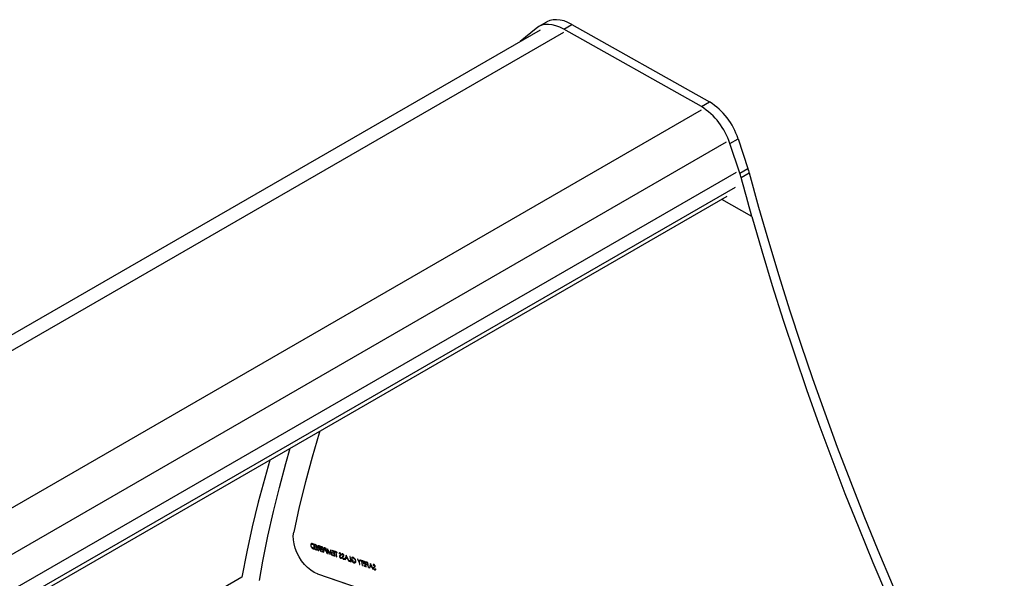
# Model space of a CAD drawing. Units: millimetres. Extents: x -2796 to 4202, y -2546 to 810.
# Drawn here: x 2407 to 2921, y -1012 to -720 of the extents above; entities that cross this region are included whole.
import ezdxf

# ---------------------------------------------------------------- set-up
doc = ezdxf.new("R2010")
doc.units = ezdxf.units.MM

msp = doc.modelspace()

# ---------------------------------------------------------------- linework, layer by layer
at = {"color": 7, "linetype": 'Continuous', "lineweight": 25}
for p, q in [((2681.94, -721.51), (2677.69, -723.96)), ((2690.97, -725.17), (2695.21, -722.72)), ((2695.21, -722.72), (2766.97, -763.19)), ((2678.67, -725.68), (1606.41, -1344.68)), ((1615.05, -1347.92), (2690.97, -726.8)), ((2676.51, -724.77), (2668.25, -731.7)), ((2762.73, -765.64), (2690.97, -725.17)), ((2762.73, -765.64), (2766.97, -763.19)), ((1686.85, -1388.48), (2762.83, -767.33)), ((1699.67, -1405.25), (2775.74, -784.04)), ((2777.58, -784.86), (2781.82, -782.41)), ((2782.76, -800.29), (2777.58, -784.86)), ((2781.82, -782.41), (2787, -797.84)), ((1704.98, -1420.95), (2781.02, -799.76)), ((2782.76, -800.29), (2787, -797.84)), ((2783.46, -802.69), (2787.71, -800.23)), ((1706.86, -1427.39), (2780.48, -807.6)), ((1707.4, -1429.39), (2776.15, -812.42)), ((1707.4, -1429.4), (2776.13, -812.43)), ((2789.03, -822.93), (2773.3, -814.07)), ((2789.03, -822.93), (2789.03, -822.93)), ((2550.12, -987.72), (2550.12, -987.72)), ((2559.25, -994.79), (2559.25, -994.79)), ((2559.49, -993.68), (2559.49, -993.68)), ((2559.9, -995.91), (2559.9, -995.91)), ((2560.55, -993.95), (2560.13, -993.81)), ((2560.55, -993.95), (2560.13, -993.81)), ((2560.13, -993.81), (2560.13, -993.81)), ((2560.26, -994.11), (2560.41, -994.16)), ((2560.41, -994.16), (2560.74, -996.26)), ((2560.97, -996.59), (2560.55, -993.95)), ((2560.97, -996.59), (2560.55, -993.95)), ((2560.55, -993.95), (2560.55, -993.95)), ((2562.1, -994.48), (2560.92, -994.08)), ((2562.1, -994.48), (2560.92, -994.08)), ((2560.92, -994.08), (2560.92, -994.08)), ((2560.92, -994.08), (2560.97, -994.35)), ((2560.97, -994.35), (2561.95, -994.69)), ((2562.08, -995.5), (2561.1, -995.16)), ((2561.1, -995.16), (2561.14, -995.43)), ((2562.08, -995.5), (2561.1, -995.16)), ((2561.1, -995.16), (2561.1, -995.16)), ((2561.14, -995.43), (2562.13, -995.77)), ((2561.95, -994.69), (2562.08, -995.5)), ((2562.52, -997.12), (2562.1, -994.48)), ((2562.1, -994.48), (2562.1, -994.48)), ((2562.52, -997.12), (2562.1, -994.48)), ((2562.13, -995.77), (2562.29, -996.79)), ((2562.97, -994.81), (2562.85, -994.84)), ((2562.85, -995.4), (2562.85, -995.4)), ((2562.97, -994.81), (2562.97, -994.81)), ((2563.32, -995.15), (2563.71, -995.29)), ((2563.86, -995.08), (2563.44, -994.94)), ((2563.85, -995.08), (2563.44, -994.94)), ((2563.44, -994.94), (2563.44, -994.94)), ((2563.85, -996.17), (2563.47, -996.04)), ((2563.85, -996.17), (2563.47, -996.04)), ((2563.47, -996.04), (2563.47, -996.04)), ((2563.71, -995.29), (2563.85, -996.17)), ((2564.28, -997.72), (2563.85, -995.08)), ((2563.85, -995.08), (2563.86, -995.08)), ((2564.28, -997.72), (2563.86, -995.08)), ((2565.4, -995.61), (2564.23, -995.21)), ((2564.23, -995.21), (2564.27, -995.48)), ((2565.4, -995.61), (2564.23, -995.21)), ((2564.23, -995.21), (2564.23, -995.21)), ((2564.27, -995.48), (2565.26, -995.82)), ((2565.26, -995.82), (2565.39, -996.63)), ((2565.82, -998.25), (2565.4, -995.61)), ((2565.82, -998.25), (2565.4, -995.61)), ((2565.4, -995.61), (2565.4, -995.61)), ((2566.23, -995.93), (2566.12, -995.96)), ((2566.23, -995.93), (2566.23, -995.93)), ((2560.33, -996.37), (2560.97, -996.59)), ((2560.74, -996.26), (2560.5, -996.18)), ((2560.5, -996.18), (2560.51, -996.18)), ((2560.74, -996.26), (2560.51, -996.18)), ((2560.97, -996.59), (2560.97, -996.59)), ((2562.29, -996.79), (2561.3, -996.45)), ((2561.3, -996.45), (2561.35, -996.72)), ((2562.29, -996.79), (2561.3, -996.45)), ((2561.3, -996.45), (2561.3, -996.45)), ((2561.35, -996.72), (2562.52, -997.12)), ((2562.52, -997.12), (2562.52, -997.12)), ((2563.51, -996.31), (2562.95, -997.27)), ((2562.95, -997.27), (2563.18, -997.35)), ((2563.18, -997.35), (2563.75, -996.39)), ((2563.18, -997.35), (2563.74, -996.39)), ((2563.18, -997.35), (2563.18, -997.35)), ((2563.74, -996.39), (2563.9, -996.44)), ((2563.9, -996.44), (2564.09, -997.66)), ((2564.09, -997.66), (2564.28, -997.72)), ((2564.28, -997.72), (2564.28, -997.72)), ((2565.39, -996.63), (2564.4, -996.29)), ((2564.4, -996.29), (2564.44, -996.56)), ((2565.39, -996.63), (2564.4, -996.29)), ((2564.4, -996.29), (2564.4, -996.29)), ((2564.44, -996.56), (2565.43, -996.9)), ((2565.59, -997.92), (2564.61, -997.58)), ((2564.61, -997.58), (2564.65, -997.85)), ((2565.59, -997.92), (2564.61, -997.58)), ((2564.61, -997.58), (2564.61, -997.58)), ((2564.65, -997.85), (2565.82, -998.25)), ((2565.43, -996.9), (2565.59, -997.92)), ((2565.82, -998.25), (2565.82, -998.25)), ((2566.13, -996.53), (2566.13, -996.53)), ((2566.58, -996.27), (2566.96, -996.4)), ((2567.11, -996.19), (2566.7, -996.05)), ((2567.11, -996.19), (2566.7, -996.05)), ((2566.7, -996.05), (2566.7, -996.05)), ((2567.1, -997.28), (2566.74, -997.16)), ((2567.1, -997.28), (2566.74, -997.16)), ((2566.74, -997.16), (2566.74, -997.16)), ((2566.96, -996.4), (2567.1, -997.28)), ((2567, -997.5), (2567.15, -997.55)), ((2567.53, -998.84), (2567.11, -996.19)), ((2567.11, -996.19), (2567.11, -996.19)), ((2567.53, -998.84), (2567.11, -996.19)), ((2567.15, -997.55), (2567.34, -998.77)), ((2567.34, -998.77), (2567.53, -998.84)), ((2567.53, -998.84), (2567.53, -998.84)), ((2567.84, -996.44), (2567.81, -996.43)), ((2567.81, -996.43), (2567.96, -998.98)), ((2567.83, -996.44), (2567.81, -996.43)), ((2567.81, -996.43), (2567.81, -996.43)), ((2569.04, -998.9), (2567.83, -996.44)), ((2567.83, -996.44), (2567.84, -996.44)), ((2569.04, -998.9), (2567.84, -996.44)), ((2567.96, -998.98), (2568.14, -999.05)), ((2568.14, -999.05), (2568.04, -997.21)), ((2568.04, -997.21), (2569.09, -999.37)), ((2568.14, -999.05), (2568.04, -997.21)), ((2568.14, -999.05), (2568.14, -999.05)), ((2569.55, -997.03), (2569.04, -998.9)), ((2569.09, -999.37), (2569.13, -999.38)), ((2569.13, -999.38), (2569.58, -997.74)), ((2569.13, -999.38), (2569.14, -999.38)), ((2569.14, -999.38), (2569.58, -997.74)), ((2569.58, -997.04), (2569.55, -997.03)), ((2569.58, -997.04), (2569.55, -997.03)), ((2569.55, -997.03), (2569.55, -997.03)), ((2570.28, -999.77), (2569.58, -997.04)), ((2570.27, -999.77), (2569.58, -997.04)), ((2569.58, -997.04), (2569.58, -997.04)), ((2569.58, -997.74), (2570.09, -999.71)), ((2570.09, -999.71), (2570.27, -999.77)), ((2571.29, -997.62), (2570.12, -997.22)), ((2570.12, -997.22), (2570.16, -997.49)), ((2571.29, -997.62), (2570.12, -997.22)), ((2570.12, -997.22), (2570.12, -997.22)), ((2570.16, -997.49), (2571.15, -997.83)), ((2570.27, -999.77), (2570.28, -999.77)), ((2571.28, -998.64), (2570.29, -998.31)), ((2570.29, -998.31), (2570.33, -998.58)), ((2571.28, -998.64), (2570.29, -998.31)), ((2570.29, -998.31), (2570.29, -998.31)), ((2570.33, -998.58), (2571.32, -998.91)), ((2571.48, -999.93), (2570.5, -999.59)), ((2570.5, -999.59), (2570.54, -999.87)), ((2571.48, -999.93), (2570.5, -999.59)), ((2570.5, -999.59), (2570.5, -999.59)), ((2570.54, -999.87), (2571.71, -1000.27)), ((2571.15, -997.83), (2571.28, -998.64)), ((2571.71, -1000.27), (2571.29, -997.62)), ((2571.71, -1000.27), (2571.29, -997.62)), ((2571.29, -997.62), (2571.29, -997.62)), ((2571.32, -998.91), (2571.48, -999.93)), ((2572.7, -998.1), (2571.61, -997.73)), ((2571.61, -997.73), (2571.65, -998)), ((2572.7, -998.1), (2571.61, -997.73)), ((2571.61, -997.73), (2571.61, -997.73)), ((2571.65, -998), (2572.11, -998.16)), ((2571.71, -1000.27), (2571.71, -1000.27)), ((2572.11, -998.16), (2572.49, -1000.53)), ((2572.67, -1000.59), (2572.29, -998.22)), ((2572.67, -1000.59), (2572.29, -998.22)), ((2572.29, -998.22), (2572.74, -998.38)), ((2572.49, -1000.53), (2572.67, -1000.59)), ((2572.67, -1000.59), (2572.67, -1000.59)), ((2572.75, -998.38), (2572.7, -998.1)), ((2572.74, -998.38), (2572.7, -998.1)), ((2572.7, -998.1), (2572.7, -998.1)), ((2572.74, -998.38), (2572.75, -998.38)), ((2573.78, -998.83), (2573.97, -999.05)), ((2573.97, -999.05), (2573.97, -999.05)), ((2574.19, -1000.5), (2574.19, -1000.5)), ((2574.23, -1000.26), (2574.23, -1000.26)), ((2574.26, -998.57), (2574.26, -998.57)), ((2574.53, -999.97), (2574.53, -999.97)), ((2574.67, -1001.09), (2574.67, -1001.09)), ((2574.82, -999.73), (2574.82, -999.73)), ((2574.87, -999.36), (2574.87, -999.36)), ((2575.26, -1000.99), (2575.06, -1000.8)), ((2575.26, -1001), (2575.06, -1000.8)), ((2575.06, -1000.8), (2575.06, -1000.8)), ((2575.21, -999.32), (2575.41, -999.54)), ((2575.26, -1001), (2575.26, -1000.99)), ((2575.41, -999.54), (2575.41, -999.54)), ((2575.63, -1000.99), (2575.63, -1000.99)), ((2575.67, -1000.76), (2575.67, -1000.76)), ((2575.7, -999.06), (2575.7, -999.06)), ((2575.97, -1000.46), (2575.97, -1000.46)), ((2576.26, -1000.22), (2576.26, -1000.22)), ((2576.31, -999.86), (2576.31, -999.86)), ((2577.47, -999.74), (2576.94, -1002.05)), ((2577.37, -1001.14), (2577.57, -1000.26)), ((2577.37, -1001.14), (2577.57, -1000.26)), ((2578.11, -1001.4), (2577.37, -1001.14)), ((2578.11, -1001.39), (2577.37, -1001.14)), ((2577.37, -1001.14), (2577.37, -1001.14)), ((2577.5, -999.74), (2577.47, -999.73)), ((2577.47, -999.74), (2577.47, -999.73)), ((2577.5, -999.74), (2577.47, -999.74)), ((2578.91, -1002.73), (2577.5, -999.74)), ((2578.91, -1002.73), (2577.5, -999.74)), ((2577.5, -999.74), (2577.5, -999.74)), ((2577.57, -1000.26), (2578.11, -1001.4)), ((2579.66, -1000.48), (2579.47, -1000.42)), ((2579.66, -1000.48), (2579.47, -1000.42)), ((2579.47, -1000.42), (2579.47, -1000.42)), ((2579.47, -1000.42), (2579.85, -1002.79)), ((2580.08, -1003.13), (2579.66, -1000.48)), ((2580.08, -1003.13), (2579.66, -1000.48)), ((2579.66, -1000.48), (2579.66, -1000.48)), ((2580.29, -1001.13), (2580.48, -1001.37)), ((2581.14, -1000.93), (2581.14, -1000.92)), ((2576.11, -1001.58), (2576.11, -1001.58)), ((2576.7, -1001.49), (2576.5, -1001.29)), ((2576.69, -1001.49), (2576.5, -1001.29)), ((2576.5, -1001.29), (2576.5, -1001.29)), ((2576.69, -1001.49), (2576.7, -1001.49)), ((2576.94, -1002.05), (2577.14, -1002.12)), ((2577.14, -1002.12), (2577.31, -1001.38)), ((2577.14, -1002.12), (2577.31, -1001.38)), ((2577.14, -1002.12), (2577.14, -1002.12)), ((2577.31, -1001.38), (2578.25, -1001.7)), ((2578.25, -1001.7), (2578.7, -1002.66)), ((2578.7, -1002.66), (2578.91, -1002.73)), ((2578.91, -1002.73), (2578.91, -1002.73)), ((2579.85, -1002.79), (2579.05, -1002.52)), ((2579.05, -1002.52), (2579.09, -1002.79)), ((2579.85, -1002.79), (2579.05, -1002.52)), ((2579.05, -1002.52), (2579.05, -1002.52)), ((2579.09, -1002.79), (2580.08, -1003.13)), ((2580.08, -1003.13), (2580.08, -1003.13)), ((2581.18, -1002.28), (2580.3, -1001.98)), ((2581.18, -1002.29), (2580.3, -1001.98)), ((2580.3, -1001.98), (2580.3, -1001.98)), ((2580.53, -1002.32), (2581.22, -1002.56)), ((2581.22, -1002.56), (2581.18, -1002.28)), ((2581.18, -1002.29), (2581.18, -1002.28)), ((2581.22, -1002.56), (2581.18, -1002.29)), ((2581.22, -1002.56), (2581.22, -1002.56)), ((2581.49, -1003.42), (2581.49, -1003.42)), ((2582.24, -1003.6), (2582.37, -1003.5)), ((2582.37, -1003.5), (2582.37, -1003.5)), ((2582.48, -1002.7), (2582.48, -1002.7)), ((2583.33, -1001.74), (2584.22, -1003.36)), ((2583.55, -1001.81), (2583.33, -1001.74)), ((2583.33, -1001.74), (2583.34, -1001.74)), ((2583.55, -1001.81), (2583.34, -1001.74)), ((2584.28, -1003.13), (2583.55, -1001.81)), ((2584.28, -1003.14), (2583.55, -1001.81)), ((2583.55, -1001.81), (2583.55, -1001.81)), ((2584.22, -1003.36), (2584.42, -1004.61)), ((2584.64, -1002.19), (2584.28, -1003.14)), ((2584.41, -1003.42), (2584.85, -1002.26)), ((2584.41, -1003.42), (2584.85, -1002.26)), ((2584.61, -1004.68), (2584.41, -1003.42)), ((2584.61, -1004.68), (2584.41, -1003.42)), ((2584.41, -1003.42), (2584.41, -1003.42)), ((2584.42, -1004.61), (2584.61, -1004.68)), ((2584.61, -1004.68), (2584.61, -1004.68)), ((2584.85, -1002.26), (2584.64, -1002.19)), ((2584.85, -1002.26), (2584.64, -1002.19)), ((2584.64, -1002.19), (2584.64, -1002.19)), ((2584.85, -1002.26), (2584.85, -1002.26)), ((2586.11, -1002.69), (2585.01, -1002.31)), ((2586.11, -1002.69), (2585.01, -1002.31)), ((2585.01, -1002.31), (2585.01, -1002.31)), ((2585.01, -1002.31), (2585.06, -1002.59)), ((2585.06, -1002.59), (2585.51, -1002.74)), ((2585.51, -1002.74), (2585.89, -1005.11)), ((2586.08, -1005.18), (2585.7, -1002.8)), ((2586.08, -1005.18), (2585.7, -1002.8)), ((2585.7, -1002.8), (2586.15, -1002.96)), ((2585.89, -1005.11), (2586.08, -1005.18)), ((2586.08, -1005.18), (2586.08, -1005.18)), ((2586.15, -1002.96), (2586.11, -1002.69)), ((2586.11, -1002.69), (2586.11, -1002.69)), ((2586.15, -1002.96), (2586.11, -1002.69)), ((2586.15, -1002.96), (2586.15, -1002.96)), ((2587.41, -1003.13), (2586.24, -1002.73)), ((2586.24, -1002.73), (2586.28, -1003)), ((2587.41, -1003.13), (2586.24, -1002.73)), ((2586.24, -1002.73), (2586.24, -1002.73)), ((2586.28, -1003), (2587.27, -1003.34)), ((2587.4, -1004.15), (2586.41, -1003.82)), ((2586.41, -1003.82), (2586.46, -1004.09)), ((2587.4, -1004.16), (2586.41, -1003.82)), ((2586.41, -1003.82), (2586.41, -1003.82)), ((2586.46, -1004.09), (2587.44, -1004.43)), ((2587.6, -1005.44), (2586.62, -1005.11)), ((2586.62, -1005.11), (2586.66, -1005.38)), ((2587.61, -1005.44), (2586.62, -1005.11)), ((2586.62, -1005.11), (2586.62, -1005.11)), ((2586.66, -1005.38), (2587.84, -1005.78)), ((2587.27, -1003.34), (2587.4, -1004.16)), ((2587.84, -1005.78), (2587.41, -1003.13)), ((2587.84, -1005.78), (2587.41, -1003.13)), ((2587.41, -1003.13), (2587.41, -1003.13)), ((2587.44, -1004.43), (2587.61, -1005.44)), ((2588.8, -1003.61), (2587.78, -1003.26)), ((2587.78, -1003.26), (2587.79, -1003.26)), ((2587.78, -1003.26), (2587.83, -1003.53)), ((2588.8, -1003.61), (2587.79, -1003.26)), ((2587.83, -1003.53), (2588.65, -1003.82)), ((2587.84, -1005.78), (2587.84, -1005.78)), ((2588.78, -1004.63), (2587.96, -1004.35)), ((2587.96, -1004.35), (2588, -1004.62)), ((2588.78, -1004.63), (2587.96, -1004.35)), ((2587.96, -1004.35), (2587.96, -1004.35)), ((2588, -1004.62), (2588.83, -1004.9)), ((2588.65, -1003.82), (2588.78, -1004.63)), ((2589.22, -1006.25), (2588.8, -1003.61)), ((2588.8, -1003.61), (2588.8, -1003.61)), ((2589.22, -1006.25), (2588.8, -1003.61)), ((2588.83, -1004.9), (2589.03, -1006.19)), ((2589.03, -1006.19), (2589.22, -1006.25)), ((2589.22, -1006.25), (2589.22, -1006.25)), ((2590.13, -1004.06), (2589.59, -1006.38)), ((2589.8, -1006.45), (2589.97, -1005.71)), ((2589.8, -1006.45), (2589.97, -1005.71)), ((2589.97, -1005.71), (2590.91, -1006.03)), ((2590.02, -1005.47), (2590.23, -1004.58)), ((2590.02, -1005.47), (2590.23, -1004.59)), ((2590.77, -1005.72), (2590.02, -1005.47)), ((2590.77, -1005.72), (2590.02, -1005.47)), ((2590.02, -1005.47), (2590.02, -1005.47)), ((2590.16, -1004.07), (2590.13, -1004.06)), ((2590.16, -1004.07), (2590.13, -1004.06)), ((2590.13, -1004.06), (2590.13, -1004.06)), ((2591.57, -1007.05), (2590.16, -1004.07)), ((2591.57, -1007.05), (2590.16, -1004.07)), ((2590.16, -1004.07), (2590.16, -1004.07)), ((2590.23, -1004.58), (2590.77, -1005.72)), ((2590.91, -1006.03), (2591.36, -1006.98)), ((2591.5, -1004.89), (2591.69, -1005.11)), ((2591.69, -1005.11), (2591.69, -1005.11)), ((2591.98, -1004.63), (2591.98, -1004.63)), ((2592.25, -1006.03), (2592.26, -1006.03)), ((2592.54, -1005.79), (2592.54, -1005.79)), ((2592.59, -1005.42), (2592.59, -1005.42)), ((2523.07, -1011.29), (1720.42, -1474.65)), ((2562.6, -1009.51), (2910.01, -1128.28)), ((2562.6, -1009.51), (2562.61, -1009.51)), ((2562.61, -1009.51), (2910.01, -1128.28)), ((2589.59, -1006.38), (2589.8, -1006.45)), ((2589.8, -1006.45), (2589.8, -1006.45)), ((2591.36, -1006.98), (2591.57, -1007.05)), ((2591.57, -1007.05), (2591.57, -1007.05)), ((2591.91, -1006.56), (2591.92, -1006.56)), ((2591.95, -1006.32), (2591.95, -1006.32)), ((2592.39, -1007.14), (2592.39, -1007.14)), ((2592.98, -1007.05), (2592.78, -1006.86)), ((2592.98, -1007.05), (2592.78, -1006.86)), ((2592.78, -1006.86), (2592.78, -1006.86)), ((2592.98, -1007.05), (2592.98, -1007.05))]:
    msp.add_line(p, q, dxfattribs=at)
at = {"color": 7, "linetype": 'Continuous', "lineweight": 25, "flags": 128}
for points in [[(2690.97, -725.17), (2688.91, -724.14), (2686.88, -723.38), (2684.89, -722.9), (2682.99, -722.7), (2681.17, -722.79), (2679.48, -723.17), (2677.92, -723.83), (2676.51, -724.77)], [(2695.21, -722.72), (2693.15, -721.69), (2691.12, -720.93), (2689.14, -720.45), (2687.23, -720.25), (2685.42, -720.34), (2683.72, -720.72), (2682.16, -721.38), (2681.94, -721.51)], [(2787.71, -800.23), (2792.59, -818.07), (2797.72, -835.93), (2803.1, -853.82), (2808.72, -871.73), (2814.59, -889.65), (2820.69, -907.58), (2827.03, -925.51), (2833.6, -943.43), (2840.41, -961.34), (2847.45, -979.23), (2854.71, -997.09), (2862.2, -1014.92), (2869.91, -1032.7), (2877.84, -1050.45), (2885.99, -1068.14), (2894.35, -1085.77), (2902.92, -1103.34), (2911.7, -1120.83), (2920.68, -1138.25)], [(2789.03, -822.93), (2788.31, -820.4), (2787.61, -817.87), (2786.9, -815.34), (2786.21, -812.8), (2785.51, -810.27), (2784.82, -807.74), (2784.14, -805.21), (2783.46, -802.69)], [(2789.03, -822.93), (2794.24, -840.96), (2799.7, -859.01), (2805.41, -877.09), (2811.37, -895.17), (2817.57, -913.26), (2824.01, -931.34), (2830.69, -949.42), (2837.6, -967.49), (2844.75, -985.53), (2852.13, -1003.54), (2859.74, -1021.52), (2867.57, -1039.46), (2875.63, -1057.35), (2883.9, -1075.18), (2892.39, -1092.95), (2901.1, -1110.66), (2910.01, -1128.28)], [(2563.7, -935.07), (2563.41, -936), (2559.7, -948.59), (2556.25, -961.4), (2553.05, -974.45), (2550.12, -987.72)], [(2563.7, -935.07), (2563.41, -936), (2559.7, -948.58), (2556.25, -961.4), (2553.05, -974.45), (2550.12, -987.72)], [(2532.26, -1013.04), (2534.11, -1002.86), (2536.73, -989.82), (2539.58, -976.99), (2542.68, -964.36), (2546.01, -951.94), (2548.32, -943.94)], [(2537.71, -950.07), (2535, -959.5), (2531.65, -972.13), (2528.54, -984.97), (2525.68, -998.03), (2523.07, -1011.29)], [(2562.6, -1009.51), (2560.86, -1008.74), (2559.11, -1007.64), (2557.4, -1006.22), (2555.77, -1004.54), (2554.27, -1002.63), (2552.94, -1000.54), (2551.82, -998.34), (2550.93, -996.09), (2550.3, -993.83), (2549.95, -991.65), (2549.89, -989.59), (2550.12, -987.72)], [(2562.61, -1009.51), (2560.87, -1008.74), (2559.12, -1007.64), (2557.4, -1006.22), (2555.77, -1004.54), (2554.27, -1002.63), (2552.94, -1000.54), (2551.82, -998.34), (2550.93, -996.08), (2550.3, -993.83), (2549.95, -991.65), (2549.89, -989.59), (2550.12, -987.72)]]:
    msp.add_lwpolyline(points, dxfattribs=at)
at = {"color": 7, "linetype": 'Continuous', "lineweight": 25}
for centre, radius, start, end in [((2748.14, -793.09), 35.34, 17.5928, 57.7857), ((2743.89, -795.54), 35.34, 17.5928, 57.7857), ((2750.45, -811.15), 34.08, 14.383, 18.5755), ((2754.7, -808.7), 34.08, 14.383, 18.5755)]:
    msp.add_arc(centre, radius, start, end, dxfattribs=at)
for points, knots in [([(2559.49, -993.68), (2559.39, -993.71), (2559.2, -993.76), (2559.01, -994.12), (2559.04, -994.49), (2559.06, -994.72)], [0, 0, 0, 0, 0.280264, 0.560715, 1, 1, 1, 1]), ([(2559.06, -994.72), (2559.11, -994.93), (2559.2, -995.33), (2559.55, -995.9), (2559.96, -996.23), (2560.21, -996.33), (2560.33, -996.37)], [0, 0, 0, 0, 0.280124, 0.559248, 0.778837, 1, 1, 1, 1]), ([(2559.25, -994.79), (2559.23, -994.66), (2559.21, -994.42), (2559.29, -994.15), (2559.44, -993.99), (2559.57, -993.97), (2559.63, -993.96)], [0, 0, 0, 0, 0.280178, 0.559765, 0.779797, 1, 1, 1, 1]), ([(2559.25, -994.79), (2559.24, -994.66), (2559.21, -994.42), (2559.29, -994.15), (2559.44, -993.99), (2559.57, -993.97), (2559.64, -993.96)], [0, 0, 0, 0, 0.280178, 0.559765, 0.779797, 1, 1, 1, 1]), ([(2559.9, -995.91), (2559.81, -995.83), (2559.63, -995.68), (2559.37, -995.28), (2559.29, -994.97), (2559.25, -994.79)], [0, 0, 0, 0, 0.280536, 0.561015, 1, 1, 1, 1]), ([(2559.9, -995.91), (2559.81, -995.83), (2559.63, -995.68), (2559.37, -995.28), (2559.29, -994.97), (2559.25, -994.79)], [0, 0, 0, 0, 0.280536, 0.561015, 1, 1, 1, 1]), ([(2560.13, -993.81), (2560.01, -993.76), (2559.78, -993.69), (2559.58, -993.68), (2559.49, -993.68)], [0, 0, 0, 0, 0.560445, 1, 1, 1, 1]), ([(2560.13, -993.81), (2560.01, -993.76), (2559.78, -993.69), (2559.58, -993.68), (2559.49, -993.68)], [0, 0, 0, 0, 0.560445, 1, 1, 1, 1]), ([(2559.63, -993.96), (2559.75, -993.98), (2559.95, -994), (2560.17, -994.08), (2560.26, -994.11)], [0, 0, 0, 0, 0.559542, 1, 1, 1, 1]), ([(2560.5, -996.18), (2560.39, -996.14), (2560.19, -996.07), (2559.99, -995.96), (2559.9, -995.91)], [0, 0, 0, 0, 0.560426, 1, 1, 1, 1]), ([(2560.51, -996.18), (2560.39, -996.14), (2560.19, -996.07), (2559.99, -995.96), (2559.9, -995.91)], [0, 0, 0, 0, 0.560426, 1, 1, 1, 1]), ([(2562.97, -994.81), (2562.91, -994.82), (2562.79, -994.83), (2562.68, -994.96), (2562.64, -995.14), (2562.65, -995.27), (2562.66, -995.34)], [0, 0, 0, 0, 0.279797, 0.5595, 0.779626, 1, 1, 1, 1]), ([(2562.66, -995.34), (2562.68, -995.43), (2562.72, -995.6), (2562.86, -995.85), (2563.13, -996.16), (2563.35, -996.25), (2563.51, -996.31)], [0, 0, 0, 0, 0.18712, 0.373979, 0.560911, 1, 1, 1, 1]), ([(2562.85, -995.4), (2562.84, -995.37), (2562.84, -995.29), (2562.86, -995.2), (2562.9, -995.13), (2563.04, -995.05), (2563.2, -995.11), (2563.32, -995.15)], [0, 0, 0, 0, 0.125307, 0.250617, 0.375954, 0.501281, 1, 1, 1, 1]), ([(2562.85, -995.4), (2562.85, -995.36), (2562.84, -995.29), (2562.86, -995.2), (2562.89, -995.15), (2562.91, -995.13), (2562.91, -995.13)], [0, 0, 0, 0, 0.332061, 0.664128, 0.996268, 1, 1, 1, 1]), ([(2563.47, -996.04), (2563.34, -996), (2563.18, -995.94), (2563.01, -995.76), (2562.9, -995.61), (2562.87, -995.49), (2562.85, -995.4)], [0, 0, 0, 0, 0.499827, 0.625498, 0.751208, 1, 1, 1, 1]), ([(2563.47, -996.04), (2563.35, -996), (2563.19, -995.94), (2563.01, -995.76), (2562.91, -995.61), (2562.87, -995.49), (2562.85, -995.4)], [0, 0, 0, 0, 0.499827, 0.625498, 0.751208, 1, 1, 1, 1]), ([(2563.44, -994.94), (2563.35, -994.91), (2563.19, -994.85), (2563.04, -994.82), (2562.97, -994.81)], [0, 0, 0, 0, 0.56024, 1, 1, 1, 1]), ([(2563.44, -994.94), (2563.35, -994.91), (2563.19, -994.85), (2563.04, -994.82), (2562.97, -994.81)], [0, 0, 0, 0, 0.56024, 1, 1, 1, 1]), ([(2566.23, -995.93), (2566.17, -995.94), (2566.06, -995.95), (2565.95, -996.09), (2565.92, -996.27), (2565.93, -996.4), (2565.94, -996.46)], [0, 0, 0, 0, 0.279705, 0.559381, 0.779509, 1, 1, 1, 1]), ([(2566.7, -996.05), (2566.61, -996.02), (2566.45, -995.97), (2566.3, -995.94), (2566.23, -995.93)], [0, 0, 0, 0, 0.560314, 1, 1, 1, 1]), ([(2566.7, -996.05), (2566.61, -996.02), (2566.45, -995.97), (2566.3, -995.94), (2566.23, -995.93)], [0, 0, 0, 0, 0.560314, 1, 1, 1, 1]), ([(2565.94, -996.46), (2565.96, -996.55), (2566, -996.73), (2566.13, -996.98), (2566.3, -997.16), (2566.41, -997.24), (2566.46, -997.28)], [0, 0, 0, 0, 0.280099, 0.559324, 0.779458, 1, 1, 1, 1]), ([(2566.13, -996.53), (2566.12, -996.46), (2566.12, -996.35), (2566.18, -996.25), (2566.3, -996.17), (2566.46, -996.22), (2566.58, -996.27)], [0, 0, 0, 0, 0.248969, 0.374729, 0.500383, 1, 1, 1, 1]), ([(2566.13, -996.53), (2566.13, -996.46), (2566.12, -996.35), (2566.16, -996.27), (2566.19, -996.25), (2566.19, -996.25)], [0, 0, 0, 0, 0.640211, 0.963596, 1, 1, 1, 1]), ([(2566.74, -997.16), (2566.61, -997.12), (2566.46, -997.07), (2566.28, -996.88), (2566.18, -996.73), (2566.15, -996.61), (2566.13, -996.53)], [0, 0, 0, 0, 0.499721, 0.62535, 0.751083, 1, 1, 1, 1]), ([(2566.74, -997.16), (2566.62, -997.12), (2566.46, -997.06), (2566.28, -996.88), (2566.18, -996.73), (2566.15, -996.61), (2566.13, -996.53)], [0, 0, 0, 0, 0.499721, 0.62535, 0.751083, 1, 1, 1, 1]), ([(2566.46, -997.28), (2566.56, -997.33), (2566.74, -997.41), (2566.92, -997.47), (2567, -997.5)], [0, 0, 0, 0, 0.559694, 1, 1, 1, 1]), ([(2574.26, -998.57), (2574.19, -998.56), (2574.07, -998.53), (2573.89, -998.62), (2573.82, -998.75), (2573.78, -998.83)], [0, 0, 0, 0, 0.27975, 0.559501, 1, 1, 1, 1]), ([(2573.97, -999.05), (2574.01, -998.98), (2574.07, -998.87), (2574.21, -998.82), (2574.28, -998.84), (2574.32, -998.85)], [0, 0, 0, 0, 0.559818, 0.779848, 1, 1, 1, 1]), ([(2573.97, -999.05), (2574.01, -998.97), (2574.06, -998.87), (2574.15, -998.85), (2574.16, -998.85)], [0, 0, 0, 0, 0.872815, 1, 1, 1, 1]), ([(2574.36, -999.75), (2574.25, -999.83), (2574.1, -999.94), (2573.99, -1000.21), (2574, -1000.36), (2574.01, -1000.44)], [0, 0, 0, 0, 0.560115, 0.780284, 1, 1, 1, 1]), ([(2574.01, -1000.44), (2574.04, -1000.55), (2574.09, -1000.78), (2574.3, -1001.06), (2574.51, -1001.27), (2574.65, -1001.33), (2574.72, -1001.36)], [0, 0, 0, 0, 0.279183, 0.559085, 0.779446, 1, 1, 1, 1]), ([(2574.26, -998.57), (2574.19, -998.55), (2574.1, -998.53), (2574.04, -998.57), (2574.02, -998.58)], [0, 0, 0, 0, 0.704116, 1, 1, 1, 1]), ([(2574.19, -1000.5), (2574.19, -1000.45), (2574.19, -1000.36), (2574.21, -1000.29), (2574.23, -1000.26)], [0, 0, 0, 0, 0.55899, 1, 1, 1, 1]), ([(2574.19, -1000.5), (2574.19, -1000.45), (2574.18, -1000.36), (2574.21, -1000.29), (2574.23, -1000.26)], [0, 0, 0, 0, 0.55899, 1, 1, 1, 1]), ([(2574.67, -1001.09), (2574.62, -1001.06), (2574.5, -1001.01), (2574.35, -1000.85), (2574.24, -1000.67), (2574.21, -1000.56), (2574.19, -1000.5)], [0, 0, 0, 0, 0.280276, 0.560148, 0.780153, 1, 1, 1, 1]), ([(2574.67, -1001.09), (2574.62, -1001.06), (2574.5, -1001.01), (2574.35, -1000.85), (2574.24, -1000.67), (2574.21, -1000.56), (2574.19, -1000.5)], [0, 0, 0, 0, 0.280276, 0.560148, 0.780153, 1, 1, 1, 1]), ([(2574.23, -1000.26), (2574.28, -1000.2), (2574.37, -1000.08), (2574.48, -1000), (2574.53, -999.97)], [0, 0, 0, 0, 0.559496, 1, 1, 1, 1]), ([(2574.23, -1000.26), (2574.28, -1000.2), (2574.37, -1000.08), (2574.48, -1000.01), (2574.53, -999.97)], [0, 0, 0, 0, 0.559496, 1, 1, 1, 1]), ([(2574.87, -999.36), (2574.85, -999.27), (2574.8, -999.07), (2574.62, -998.82), (2574.43, -998.65), (2574.32, -998.6), (2574.26, -998.57)], [0, 0, 0, 0, 0.279553, 0.558798, 0.779378, 1, 1, 1, 1]), ([(2574.87, -999.36), (2574.84, -999.27), (2574.8, -999.07), (2574.62, -998.82), (2574.43, -998.65), (2574.32, -998.6), (2574.26, -998.57)], [0, 0, 0, 0, 0.279553, 0.558798, 0.779378, 1, 1, 1, 1]), ([(2574.32, -998.85), (2574.36, -998.87), (2574.45, -998.91), (2574.56, -999.02), (2574.65, -999.16), (2574.67, -999.25), (2574.68, -999.29)], [0, 0, 0, 0, 0.280274, 0.559931, 0.77992, 1, 1, 1, 1]), ([(2574.6, -999.58), (2574.55, -999.62), (2574.48, -999.68), (2574.4, -999.73), (2574.36, -999.75)], [0, 0, 0, 0, 0.559906, 1, 1, 1, 1]), ([(2574.53, -999.97), (2574.59, -999.93), (2574.7, -999.86), (2574.78, -999.77), (2574.82, -999.73)], [0, 0, 0, 0, 0.560413, 1, 1, 1, 1]), ([(2574.53, -999.97), (2574.59, -999.93), (2574.69, -999.87), (2574.78, -999.77), (2574.82, -999.73)], [0, 0, 0, 0, 0.560413, 1, 1, 1, 1]), ([(2574.68, -999.29), (2574.68, -999.33), (2574.69, -999.4), (2574.66, -999.5), (2574.62, -999.55), (2574.6, -999.58)], [0, 0, 0, 0, 0.279946, 0.559774, 1, 1, 1, 1]), ([(2575.06, -1000.8), (2575.02, -1000.9), (2574.96, -1001.04), (2574.8, -1001.11), (2574.72, -1001.1), (2574.67, -1001.09)], [0, 0, 0, 0, 0.559321, 0.779782, 1, 1, 1, 1]), ([(2574.84, -1001.08), (2574.83, -1001.09), (2574.78, -1001.11), (2574.72, -1001.1), (2574.67, -1001.09)], [0, 0, 0, 0, 0.288982, 1, 1, 1, 1]), ([(2574.72, -1001.36), (2574.79, -1001.37), (2574.94, -1001.41), (2575.15, -1001.29), (2575.21, -1001.11), (2575.26, -1001)], [0, 0, 0, 0, 0.27988, 0.559666, 1, 1, 1, 1]), ([(2574.82, -999.73), (2574.84, -999.67), (2574.89, -999.57), (2574.88, -999.43), (2574.87, -999.36)], [0, 0, 0, 0, 0.55984, 1, 1, 1, 1]), ([(2574.82, -999.73), (2574.84, -999.67), (2574.89, -999.57), (2574.87, -999.43), (2574.87, -999.36)], [0, 0, 0, 0, 0.55984, 1, 1, 1, 1]), ([(2575.07, -1001.31), (2575.08, -1001.3), (2575.18, -1001.25), (2575.22, -1001.12), (2575.26, -1000.99)], [0, 0, 0, 0, 0.09855, 1, 1, 1, 1]), ([(2575.7, -999.06), (2575.63, -999.05), (2575.51, -999.02), (2575.33, -999.11), (2575.26, -999.24), (2575.21, -999.32)], [0, 0, 0, 0, 0.27975, 0.559501, 1, 1, 1, 1]), ([(2575.41, -999.54), (2575.45, -999.47), (2575.51, -999.36), (2575.65, -999.32), (2575.72, -999.33), (2575.76, -999.34)], [0, 0, 0, 0, 0.559818, 0.779848, 1, 1, 1, 1]), ([(2575.41, -999.54), (2575.45, -999.46), (2575.5, -999.37), (2575.59, -999.34), (2575.6, -999.34)], [0, 0, 0, 0, 0.872815, 1, 1, 1, 1]), ([(2575.8, -1000.24), (2575.69, -1000.32), (2575.53, -1000.43), (2575.43, -1000.7), (2575.44, -1000.85), (2575.45, -1000.93)], [0, 0, 0, 0, 0.560115, 0.780284, 1, 1, 1, 1]), ([(2575.7, -999.06), (2575.63, -999.05), (2575.54, -999.02), (2575.47, -999.06), (2575.45, -999.07)], [0, 0, 0, 0, 0.704116, 1, 1, 1, 1]), ([(2575.45, -1000.93), (2575.48, -1001.04), (2575.53, -1001.27), (2575.74, -1001.55), (2575.95, -1001.76), (2576.09, -1001.82), (2576.15, -1001.85)], [0, 0, 0, 0, 0.279183, 0.559085, 0.779446, 1, 1, 1, 1]), ([(2575.63, -1000.99), (2575.63, -1000.94), (2575.62, -1000.85), (2575.65, -1000.78), (2575.67, -1000.76)], [0, 0, 0, 0, 0.55899, 1, 1, 1, 1]), ([(2575.63, -1000.99), (2575.63, -1000.94), (2575.62, -1000.85), (2575.65, -1000.78), (2575.67, -1000.76)], [0, 0, 0, 0, 0.55899, 1, 1, 1, 1]), ([(2576.11, -1001.58), (2576.06, -1001.55), (2575.94, -1001.5), (2575.79, -1001.35), (2575.68, -1001.16), (2575.65, -1001.05), (2575.63, -1000.99)], [0, 0, 0, 0, 0.280276, 0.560148, 0.780153, 1, 1, 1, 1]), ([(2576.11, -1001.58), (2576.05, -1001.55), (2575.94, -1001.5), (2575.79, -1001.35), (2575.68, -1001.16), (2575.65, -1001.05), (2575.63, -1000.99)], [0, 0, 0, 0, 0.280276, 0.560148, 0.780153, 1, 1, 1, 1]), ([(2575.67, -1000.76), (2575.72, -1000.69), (2575.81, -1000.57), (2575.92, -1000.5), (2575.97, -1000.46)], [0, 0, 0, 0, 0.559496, 1, 1, 1, 1]), ([(2575.67, -1000.76), (2575.72, -1000.69), (2575.8, -1000.57), (2575.92, -1000.5), (2575.97, -1000.46)], [0, 0, 0, 0, 0.559496, 1, 1, 1, 1]), ([(2576.31, -999.86), (2576.28, -999.76), (2576.24, -999.56), (2576.06, -999.31), (2575.87, -999.14), (2575.76, -999.09), (2575.7, -999.06)], [0, 0, 0, 0, 0.279553, 0.558798, 0.779378, 1, 1, 1, 1]), ([(2576.31, -999.86), (2576.28, -999.76), (2576.23, -999.57), (2576.06, -999.31), (2575.87, -999.14), (2575.75, -999.09), (2575.7, -999.06)], [0, 0, 0, 0, 0.279553, 0.558798, 0.779378, 1, 1, 1, 1]), ([(2575.76, -999.34), (2575.8, -999.36), (2575.89, -999.4), (2576, -999.52), (2576.09, -999.65), (2576.11, -999.74), (2576.12, -999.78)], [0, 0, 0, 0, 0.280274, 0.559931, 0.77992, 1, 1, 1, 1]), ([(2576.04, -1000.08), (2575.99, -1000.11), (2575.92, -1000.17), (2575.84, -1000.22), (2575.8, -1000.24)], [0, 0, 0, 0, 0.559906, 1, 1, 1, 1]), ([(2575.97, -1000.46), (2576.03, -1000.42), (2576.14, -1000.36), (2576.22, -1000.26), (2576.26, -1000.22)], [0, 0, 0, 0, 0.560413, 1, 1, 1, 1]), ([(2575.97, -1000.46), (2576.03, -1000.43), (2576.13, -1000.36), (2576.22, -1000.26), (2576.26, -1000.22)], [0, 0, 0, 0, 0.560413, 1, 1, 1, 1]), ([(2576.12, -999.78), (2576.12, -999.82), (2576.13, -999.89), (2576.1, -1000), (2576.06, -1000.05), (2576.04, -1000.08)], [0, 0, 0, 0, 0.279946, 0.559774, 1, 1, 1, 1]), ([(2576.26, -1000.22), (2576.28, -1000.16), (2576.33, -1000.06), (2576.31, -999.92), (2576.31, -999.86)], [0, 0, 0, 0, 0.55984, 1, 1, 1, 1]), ([(2576.26, -1000.22), (2576.28, -1000.16), (2576.33, -1000.06), (2576.31, -999.92), (2576.31, -999.86)], [0, 0, 0, 0, 0.55984, 1, 1, 1, 1]), ([(2581.14, -1000.93), (2580.95, -1000.89), (2580.6, -1000.82), (2580.38, -1001.03), (2580.29, -1001.13)], [0, 0, 0, 0, 0.558579, 1, 1, 1, 1]), ([(2580.48, -1001.37), (2580.59, -1001.28), (2580.78, -1001.12), (2581.06, -1001.17), (2581.19, -1001.2)], [0, 0, 0, 0, 0.55984, 1, 1, 1, 1]), ([(2581.14, -1000.92), (2580.94, -1000.87), (2580.73, -1000.81), (2580.6, -1000.91), (2580.59, -1000.91)], [0, 0, 0, 0, 0.976952, 1, 1, 1, 1]), ([(2582.48, -1002.7), (2582.43, -1002.48), (2582.32, -1002.05), (2581.95, -1001.49), (2581.53, -1001.1), (2581.27, -1000.98), (2581.14, -1000.92)], [0, 0, 0, 0, 0.27959, 0.559072, 0.779411, 1, 1, 1, 1]), ([(2582.48, -1002.7), (2582.43, -1002.48), (2582.32, -1002.05), (2581.95, -1001.49), (2581.53, -1001.1), (2581.27, -1000.98), (2581.14, -1000.93)], [0, 0, 0, 0, 0.27959, 0.559072, 0.779411, 1, 1, 1, 1]), ([(2576.5, -1001.29), (2576.45, -1001.39), (2576.4, -1001.53), (2576.24, -1001.61), (2576.15, -1001.59), (2576.11, -1001.58)], [0, 0, 0, 0, 0.559321, 0.779782, 1, 1, 1, 1]), ([(2576.28, -1001.57), (2576.27, -1001.58), (2576.22, -1001.61), (2576.16, -1001.59), (2576.11, -1001.58)], [0, 0, 0, 0, 0.288982, 1, 1, 1, 1]), ([(2576.15, -1001.85), (2576.23, -1001.87), (2576.38, -1001.9), (2576.59, -1001.78), (2576.65, -1001.6), (2576.69, -1001.49)], [0, 0, 0, 0, 0.27988, 0.559666, 1, 1, 1, 1]), ([(2576.43, -1001.85), (2576.47, -1001.83), (2576.6, -1001.77), (2576.66, -1001.6), (2576.7, -1001.49)], [0, 0, 0, 0, 0.305414, 1, 1, 1, 1]), ([(2580.3, -1001.98), (2580.35, -1002.19), (2580.43, -1002.6), (2580.77, -1003.16), (2581.17, -1003.53), (2581.42, -1003.64), (2581.55, -1003.69)], [0, 0, 0, 0, 0.280351, 0.559367, 0.779371, 1, 1, 1, 1]), ([(2581.49, -1003.42), (2581.38, -1003.37), (2581.16, -1003.27), (2580.87, -1002.99), (2580.64, -1002.65), (2580.57, -1002.43), (2580.53, -1002.32)], [0, 0, 0, 0, 0.280254, 0.559912, 0.779941, 1, 1, 1, 1]), ([(2581.49, -1003.42), (2581.38, -1003.37), (2581.16, -1003.27), (2580.87, -1002.99), (2580.64, -1002.65), (2580.57, -1002.43), (2580.53, -1002.32)], [0, 0, 0, 0, 0.280254, 0.559912, 0.779941, 1, 1, 1, 1]), ([(2581.19, -1001.2), (2581.32, -1001.26), (2581.59, -1001.39), (2581.95, -1001.78), (2582.19, -1002.22), (2582.26, -1002.49), (2582.29, -1002.62)], [0, 0, 0, 0, 0.279847, 0.559555, 0.779847, 1, 1, 1, 1]), ([(2582.29, -1002.62), (2582.3, -1002.79), (2582.31, -1003.13), (2582.1, -1003.4), (2581.81, -1003.49), (2581.59, -1003.44), (2581.49, -1003.42)], [0, 0, 0, 0, 0.279061, 0.558584, 0.779236, 1, 1, 1, 1]), ([(2581.94, -1003.42), (2581.9, -1003.44), (2581.77, -1003.49), (2581.6, -1003.45), (2581.49, -1003.42)], [0, 0, 0, 0, 0.349729, 1, 1, 1, 1]), ([(2581.55, -1003.69), (2581.74, -1003.74), (2582.08, -1003.82), (2582.28, -1003.6), (2582.37, -1003.5)], [0, 0, 0, 0, 0.559617, 1, 1, 1, 1]), ([(2582.37, -1003.5), (2582.43, -1003.38), (2582.53, -1003.16), (2582.5, -1002.84), (2582.48, -1002.7)], [0, 0, 0, 0, 0.559317, 1, 1, 1, 1]), ([(2582.37, -1003.5), (2582.43, -1003.38), (2582.53, -1003.16), (2582.49, -1002.84), (2582.48, -1002.7)], [0, 0, 0, 0, 0.559317, 1, 1, 1, 1]), ([(2591.98, -1004.63), (2591.92, -1004.62), (2591.79, -1004.59), (2591.61, -1004.68), (2591.54, -1004.81), (2591.5, -1004.89)], [0, 0, 0, 0, 0.27975, 0.559501, 1, 1, 1, 1]), ([(2591.98, -1004.63), (2591.92, -1004.62), (2591.79, -1004.59), (2591.7, -1004.64), (2591.66, -1004.67)], [0, 0, 0, 0, 0.515469, 1, 1, 1, 1]), ([(2591.69, -1005.11), (2591.73, -1005.03), (2591.79, -1004.93), (2591.93, -1004.88), (2592.01, -1004.9), (2592.04, -1004.91)], [0, 0, 0, 0, 0.559818, 0.779848, 1, 1, 1, 1]), ([(2591.69, -1005.11), (2591.73, -1005.03), (2591.78, -1004.93), (2591.87, -1004.91), (2591.88, -1004.91)], [0, 0, 0, 0, 0.872815, 1, 1, 1, 1]), ([(2592.08, -1005.81), (2591.97, -1005.89), (2591.82, -1006), (2591.71, -1006.26), (2591.72, -1006.42), (2591.73, -1006.5)], [0, 0, 0, 0, 0.560115, 0.780284, 1, 1, 1, 1]), ([(2591.95, -1006.32), (2592, -1006.26), (2592.09, -1006.14), (2592.2, -1006.06), (2592.26, -1006.03)], [0, 0, 0, 0, 0.559496, 1, 1, 1, 1]), ([(2591.95, -1006.32), (2592, -1006.26), (2592.09, -1006.14), (2592.2, -1006.06), (2592.25, -1006.03)], [0, 0, 0, 0, 0.559496, 1, 1, 1, 1]), ([(2592.59, -1005.42), (2592.57, -1005.33), (2592.52, -1005.13), (2592.34, -1004.88), (2592.16, -1004.71), (2592.04, -1004.66), (2591.98, -1004.63)], [0, 0, 0, 0, 0.279553, 0.558798, 0.779378, 1, 1, 1, 1]), ([(2592.59, -1005.42), (2592.57, -1005.33), (2592.52, -1005.13), (2592.34, -1004.88), (2592.15, -1004.71), (2592.04, -1004.66), (2591.98, -1004.63)], [0, 0, 0, 0, 0.279553, 0.558798, 0.779378, 1, 1, 1, 1]), ([(2592.04, -1004.91), (2592.09, -1004.93), (2592.17, -1004.97), (2592.29, -1005.08), (2592.37, -1005.22), (2592.39, -1005.31), (2592.4, -1005.35)], [0, 0, 0, 0, 0.280274, 0.559931, 0.77992, 1, 1, 1, 1]), ([(2592.32, -1005.64), (2592.28, -1005.68), (2592.2, -1005.74), (2592.12, -1005.79), (2592.08, -1005.81)], [0, 0, 0, 0, 0.559906, 1, 1, 1, 1]), ([(2592.25, -1006.03), (2592.31, -1005.99), (2592.42, -1005.92), (2592.5, -1005.83), (2592.54, -1005.79)], [0, 0, 0, 0, 0.560413, 1, 1, 1, 1]), ([(2592.26, -1006.03), (2592.31, -1005.99), (2592.42, -1005.92), (2592.5, -1005.83), (2592.54, -1005.79)], [0, 0, 0, 0, 0.560413, 1, 1, 1, 1]), ([(2592.4, -1005.35), (2592.4, -1005.38), (2592.41, -1005.46), (2592.39, -1005.56), (2592.34, -1005.61), (2592.32, -1005.64)], [0, 0, 0, 0, 0.279946, 0.559774, 1, 1, 1, 1]), ([(2592.54, -1005.79), (2592.56, -1005.73), (2592.61, -1005.63), (2592.6, -1005.49), (2592.59, -1005.42)], [0, 0, 0, 0, 0.55984, 1, 1, 1, 1]), ([(2592.54, -1005.79), (2592.56, -1005.73), (2592.61, -1005.63), (2592.6, -1005.49), (2592.59, -1005.42)], [0, 0, 0, 0, 0.55984, 1, 1, 1, 1]), ([(2591.73, -1006.5), (2591.76, -1006.61), (2591.82, -1006.83), (2592.02, -1007.12), (2592.23, -1007.33), (2592.37, -1007.39), (2592.44, -1007.42)], [0, 0, 0, 0, 0.279183, 0.559085, 0.779446, 1, 1, 1, 1]), ([(2591.92, -1006.56), (2591.91, -1006.51), (2591.91, -1006.41), (2591.94, -1006.35), (2591.95, -1006.32)], [0, 0, 0, 0, 0.55899, 1, 1, 1, 1]), ([(2591.91, -1006.56), (2591.91, -1006.51), (2591.91, -1006.42), (2591.93, -1006.35), (2591.95, -1006.32)], [0, 0, 0, 0, 0.55899, 1, 1, 1, 1]), ([(2592.39, -1007.14), (2592.34, -1007.12), (2592.22, -1007.07), (2592.07, -1006.91), (2591.96, -1006.73), (2591.93, -1006.62), (2591.91, -1006.56)], [0, 0, 0, 0, 0.280276, 0.560148, 0.780153, 1, 1, 1, 1]), ([(2592.39, -1007.14), (2592.34, -1007.12), (2592.22, -1007.07), (2592.07, -1006.91), (2591.96, -1006.73), (2591.93, -1006.61), (2591.92, -1006.56)], [0, 0, 0, 0, 0.280276, 0.560148, 0.780153, 1, 1, 1, 1]), ([(2592.78, -1006.86), (2592.74, -1006.96), (2592.68, -1007.1), (2592.52, -1007.17), (2592.44, -1007.15), (2592.39, -1007.14)], [0, 0, 0, 0, 0.559321, 0.779782, 1, 1, 1, 1]), ([(2592.56, -1007.14), (2592.55, -1007.15), (2592.5, -1007.17), (2592.44, -1007.16), (2592.39, -1007.14)], [0, 0, 0, 0, 0.288982, 1, 1, 1, 1]), ([(2592.44, -1007.42), (2592.51, -1007.43), (2592.66, -1007.47), (2592.87, -1007.35), (2592.94, -1007.17), (2592.98, -1007.05)], [0, 0, 0, 0, 0.27988, 0.559666, 1, 1, 1, 1]), ([(2592.8, -1007.37), (2592.81, -1007.36), (2592.91, -1007.31), (2592.94, -1007.18), (2592.98, -1007.05)], [0, 0, 0, 0, 0.09855, 1, 1, 1, 1])]:
    msp.add_open_spline(points, degree=3, knots=knots, dxfattribs=at)

doc.saveas('drawing.dxf')
